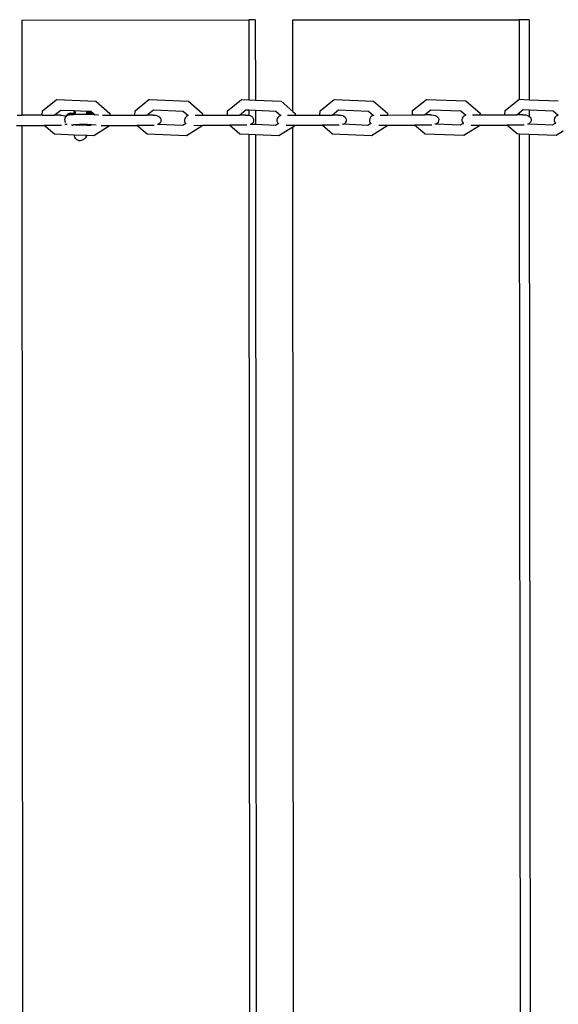
# Model space of a CAD drawing. Units: millimetres. Extents: x -8166 to 5644, y -5966 to 7996.
# Drawn here: x -4716 to -4452, y 1188 to 1670 of the extents above; entities that cross this region are included whole.
import ezdxf

# ---------------------------------------------------------------- set-up
doc = ezdxf.new("R2010")
doc.units = ezdxf.units.MM

msp = doc.modelspace()

# ---------------------------------------------------------------- linework, layer by layer
for p, q in [((-4714.48, 1670.05), (-4603.55, 1670.14)), ((-4714.44, 1623.45), (-4714.48, 1670.05)), ((-4600.37, 1670.15), (-4603.55, 1670.14)), ((-4603.55, 1670.14), (-4603.52, 1631.04)), ((-4600.37, 1670.15), (-4600.34, 1630.91)), ((-4582.05, 1670.16), (-4471.22, 1670.25)), ((-4582.02, 1625.39), (-4582.05, 1670.16)), ((-4466.34, 1670.26), (-4471.22, 1670.25)), ((-4471.22, 1670.25), (-4471.19, 1631.29)), ((-4466.34, 1670.26), (-4466.31, 1631.09)), ((-4704.58, 1625.58), (-4697.76, 1631.07)), ((-4697.76, 1631.07), (-4697.7, 1631.11)), ((-4697.7, 1631.11), (-4678.4, 1630.31)), ((-4678.4, 1630.31), (-4671.5, 1624.31)), ((-4659.23, 1625.61), (-4652.41, 1631.11)), ((-4652.41, 1631.11), (-4652.35, 1631.14)), ((-4652.35, 1631.14), (-4633.06, 1630.35)), ((-4633.06, 1630.35), (-4626.17, 1624.35)), ((-4613.91, 1625.65), (-4607.1, 1631.15)), ((-4607.1, 1631.15), (-4607.03, 1631.18)), ((-4607.03, 1631.18), (-4603.52, 1631.04)), ((-4603.52, 1631.04), (-4600.34, 1630.91)), ((-4600.34, 1630.91), (-4587.76, 1630.39)), ((-4587.76, 1630.39), (-4582.02, 1625.39)), ((-4568.62, 1625.69), (-4561.81, 1631.18)), ((-4561.81, 1631.18), (-4561.74, 1631.22)), ((-4561.74, 1631.22), (-4542.49, 1630.42)), ((-4542.49, 1630.42), (-4535.61, 1624.42)), ((-4523.37, 1625.73), (-4516.57, 1631.22)), ((-4516.57, 1631.22), (-4516.49, 1631.26)), ((-4516.49, 1631.26), (-4497.26, 1630.46)), ((-4497.26, 1630.46), (-4490.38, 1624.46)), ((-4478.16, 1625.76), (-4471.36, 1631.26)), ((-4471.36, 1631.26), (-4471.28, 1631.29)), ((-4471.28, 1631.29), (-4471.19, 1631.29)), ((-4471.19, 1631.29), (-4466.31, 1631.09)), ((-4466.31, 1631.09), (-4452.07, 1630.5)), ((-4704.7, 1623.46), (-4704.58, 1625.58)), ((-4698.81, 1623.46), (-4695.6, 1626.03)), ((-4695.6, 1626.03), (-4689.05, 1625.76)), ((-4690.8, 1624.56), (-4691.51, 1624.38)), ((-4691.04, 1624.3), (-4688.81, 1624.43)), ((-4691.02, 1624.35), (-4688.79, 1624.48)), ((-4691, 1624.4), (-4691.02, 1624.35)), ((-4691, 1624.4), (-4688.81, 1624.53)), ((-4690.8, 1624.56), (-4688.8, 1624.68)), ((-4689.05, 1625.76), (-4682.82, 1625.5)), ((-4689.05, 1625.76), (-4689.03, 1625.67)), ((-4689.01, 1625.3), (-4689.03, 1625.67)), ((-4689.01, 1625.3), (-4688.99, 1625.19)), ((-4688.8, 1624.68), (-4688.99, 1625.19)), ((-4688.81, 1624.43), (-4688.83, 1624.38)), ((-4688.43, 1624.41), (-4688.83, 1624.38)), ((-4688.78, 1624.65), (-4688.81, 1624.53)), ((-4688.44, 1624.56), (-4688.81, 1624.53)), ((-4688.81, 1624.53), (-4688.79, 1624.48)), ((-4688.79, 1624.48), (-4688.81, 1624.43)), ((-4688.43, 1624.46), (-4688.81, 1624.43)), ((-4688.8, 1624.68), (-4688.78, 1624.65)), ((-4688.43, 1624.51), (-4688.79, 1624.48)), ((-4688.44, 1624.71), (-4688.62, 1624.69)), ((-4688.44, 1624.71), (-4688.49, 1625.55)), ((-4688.44, 1624.56), (-4688.44, 1624.71)), ((-4688.43, 1624.51), (-4688.44, 1624.56)), ((-4688.43, 1624.46), (-4688.43, 1624.51)), ((-4688.43, 1624.41), (-4688.43, 1624.46)), ((-4688.43, 1624.36), (-4688.43, 1624.41)), ((-4682.75, 1623.96), (-4682.82, 1625.5)), ((-4682.82, 1625.5), (-4682.75, 1625.5)), ((-4682.7, 1624.06), (-4682.75, 1625.5)), ((-4682.66, 1624.16), (-4682.75, 1625.5)), ((-4682.75, 1625.5), (-4682.7, 1625.5)), ((-4682.66, 1624.16), (-4682.7, 1625.5)), ((-4682.7, 1625.5), (-4682.65, 1625.5)), ((-4682.59, 1624.31), (-4682.65, 1625.5)), ((-4682.65, 1625.5), (-4682.6, 1625.49)), ((-4682.48, 1624.57), (-4682.6, 1625.49)), ((-4682.6, 1625.49), (-4682.55, 1625.49)), ((-4682.48, 1624.57), (-4682.55, 1625.49)), ((-4682.55, 1625.49), (-4682.5, 1625.49)), ((-4682.54, 1624.36), (-4682.52, 1624.41)), ((-4682.52, 1624.41), (-4682.5, 1624.46)), ((-4681.75, 1624.41), (-4682.52, 1624.41)), ((-4682.48, 1624.57), (-4682.5, 1625.49)), ((-4682.5, 1625.49), (-4682.45, 1625.49)), ((-4682.5, 1624.51), (-4682.48, 1624.57)), ((-4681.71, 1624.51), (-4682.5, 1624.51)), ((-4682.5, 1624.46), (-4682.5, 1624.51)), ((-4681.73, 1624.46), (-4682.5, 1624.46)), ((-4681.68, 1624.56), (-4682.48, 1624.57)), ((-4682.42, 1624.83), (-4682.45, 1625.49)), ((-4682.45, 1625.49), (-4682.25, 1625.48)), ((-4682.43, 1624.62), (-4682.41, 1624.67)), ((-4681.66, 1624.62), (-4682.43, 1624.62)), ((-4682.22, 1624.83), (-4682.42, 1624.83)), ((-4682.41, 1624.67), (-4682.42, 1624.83)), ((-4681.64, 1624.67), (-4682.41, 1624.67)), ((-4682.22, 1624.83), (-4682.25, 1625.48)), ((-4682.25, 1625.48), (-4680.93, 1625.42)), ((-4681.45, 1624.83), (-4682.22, 1624.83)), ((-4679.64, 1624.3), (-4681.75, 1624.41)), ((-4679.7, 1624.36), (-4681.73, 1624.46)), ((-4679.76, 1624.41), (-4681.71, 1624.51)), ((-4679.83, 1624.47), (-4681.68, 1624.56)), ((-4679.89, 1624.52), (-4681.66, 1624.62)), ((-4679.96, 1624.58), (-4681.64, 1624.67)), ((-4680.17, 1624.76), (-4681.45, 1624.83)), ((-4680.93, 1625.42), (-4680.17, 1624.76)), ((-4680.17, 1624.76), (-4679.96, 1624.58)), ((-4679.96, 1624.58), (-4679.89, 1624.52)), ((-4679.89, 1624.52), (-4679.83, 1624.47)), ((-4679.83, 1624.47), (-4679.76, 1624.41)), ((-4679.76, 1624.41), (-4679.7, 1624.36)), ((-4659.35, 1623.49), (-4659.23, 1625.61)), ((-4653.44, 1623.5), (-4650.25, 1626.07)), ((-4650.25, 1626.07), (-4635.59, 1625.46)), ((-4635.59, 1625.46), (-4633.15, 1623.34)), ((-4614.03, 1623.53), (-4613.91, 1625.65)), ((-4608.11, 1623.53), (-4604.93, 1626.1)), ((-4604.93, 1626.1), (-4603.52, 1626.05)), ((-4603.52, 1626.05), (-4603.51, 1623.46)), ((-4603.52, 1626.05), (-4600.34, 1625.91)), ((-4600.34, 1625.91), (-4600.33, 1618.89)), ((-4600.34, 1625.91), (-4590.29, 1625.5)), ((-4590.29, 1625.5), (-4587.85, 1623.38)), ((-4582.02, 1625.39), (-4580.87, 1624.39)), ((-4568.74, 1623.57), (-4568.62, 1625.69)), ((-4562.82, 1623.57), (-4559.64, 1626.14)), ((-4559.67, 1626.14), (-4559.64, 1626.14)), ((-4559.64, 1626.14), (-4545.02, 1625.54)), ((-4545.02, 1625.54), (-4542.59, 1623.41)), ((-4535.61, 1624.42), (-4535.65, 1623.59)), ((-4523.49, 1623.6), (-4523.37, 1625.73)), ((-4517.57, 1623.61), (-4514.42, 1626.18)), ((-4514.42, 1626.18), (-4499.79, 1625.57)), ((-4499.79, 1625.57), (-4497.36, 1623.45)), ((-4490.38, 1624.46), (-4490.43, 1623.63)), ((-4478.27, 1623.64), (-4478.16, 1625.76)), ((-4472.35, 1623.64), (-4471.18, 1624.59)), ((-4471.18, 1624.59), (-4469.22, 1626.21)), ((-4471.18, 1624.59), (-4471.18, 1623.65)), ((-4469.22, 1626.21), (-4466.3, 1626.09)), ((-4466.3, 1626.09), (-4466.3, 1622.92)), ((-4466.3, 1626.09), (-4454.6, 1625.61)), ((-4454.6, 1625.61), (-4452.18, 1623.49)), ((-4716.9, 1623.45), (-4714.44, 1623.45)), ((-4704.7, 1623.46), (-4714.44, 1623.45)), ((-4704.7, 1623.46), (-4698.81, 1623.46)), ((-4695.72, 1623.46), (-4698.81, 1623.46)), ((-4695.72, 1623.46), (-4695.31, 1623.44)), ((-4695.31, 1623.44), (-4695.21, 1623.46)), ((-4695.21, 1623.46), (-4694.42, 1623.43)), ((-4694.42, 1623.43), (-4693.66, 1623.23)), ((-4693.53, 1622.01), (-4693.69, 1621.38)), ((-4693.69, 1621.38), (-4693.65, 1620.72)), ((-4693.66, 1623.23), (-4693.1, 1622.94)), ((-4693.65, 1620.72), (-4693.61, 1620.62)), ((-4693.61, 1620.62), (-4693.42, 1620.1)), ((-4693.19, 1622.58), (-4693.53, 1622.01)), ((-4693.42, 1620.1), (-4693.38, 1619.97)), ((-4692.93, 1622.83), (-4693.19, 1622.58)), ((-4693.1, 1622.94), (-4693.08, 1622.93)), ((-4693.03, 1622.94), (-4693.1, 1622.94)), ((-4693.03, 1622.94), (-4693.08, 1622.93)), ((-4693.08, 1622.93), (-4693.06, 1622.91)), ((-4693.03, 1622.94), (-4693.06, 1622.91)), ((-4693.06, 1622.91), (-4693, 1622.88)), ((-4693.03, 1622.94), (-4692.88, 1623.3)), ((-4692.69, 1623.06), (-4693.02, 1622.89)), ((-4692.69, 1623.06), (-4693, 1622.88)), ((-4693, 1622.88), (-4692.97, 1622.85)), ((-4692.69, 1623.06), (-4692.97, 1622.85)), ((-4692.97, 1622.85), (-4692.93, 1622.83)), ((-4692.69, 1623.06), (-4692.93, 1622.83)), ((-4692.55, 1623.36), (-4692.88, 1623.3)), ((-4692.85, 1623.35), (-4692.88, 1623.3)), ((-4692.53, 1623.41), (-4692.85, 1623.35)), ((-4692.83, 1623.4), (-4692.85, 1623.35)), ((-4692.51, 1623.46), (-4692.83, 1623.4)), ((-4692.58, 1623.31), (-4692.69, 1623.06)), ((-4692.06, 1623.4), (-4692.58, 1623.31)), ((-4692.04, 1623.45), (-4692.55, 1623.36)), ((-4692.02, 1623.5), (-4692.53, 1623.41)), ((-4692, 1623.55), (-4692.51, 1623.46)), ((-4692.49, 1623.52), (-4692.51, 1623.46)), ((-4691.97, 1623.6), (-4692.49, 1623.52)), ((-4692.47, 1623.57), (-4692.49, 1623.52)), ((-4691.95, 1623.65), (-4692.47, 1623.57)), ((-4692.44, 1623.62), (-4692.47, 1623.57)), ((-4691.93, 1623.71), (-4692.44, 1623.62)), ((-4692.42, 1623.67), (-4692.44, 1623.62)), ((-4691.91, 1623.76), (-4692.42, 1623.67)), ((-4692.4, 1623.72), (-4692.42, 1623.67)), ((-4691.88, 1623.81), (-4692.4, 1623.72)), ((-4692.38, 1623.77), (-4692.4, 1623.72)), ((-4691.86, 1623.86), (-4692.38, 1623.77)), ((-4692.35, 1623.82), (-4692.38, 1623.77)), ((-4691.84, 1623.91), (-4692.35, 1623.82)), ((-4692.33, 1623.87), (-4692.35, 1623.82)), ((-4692.28, 1623.9), (-4692.33, 1623.87)), ((-4692.14, 1624.03), (-4692.28, 1623.9)), ((-4691.82, 1623.96), (-4692.28, 1623.9)), ((-4691.51, 1624.38), (-4692.14, 1624.03)), ((-4692.04, 1623.45), (-4692.06, 1623.4)), ((-4691.35, 1623.59), (-4692.04, 1623.45)), ((-4692.02, 1623.5), (-4692.04, 1623.45)), ((-4691.33, 1623.64), (-4692.02, 1623.5)), ((-4692, 1623.55), (-4692.02, 1623.5)), ((-4691.31, 1623.69), (-4692, 1623.55)), ((-4691.97, 1623.6), (-4692, 1623.55)), ((-4691.29, 1623.74), (-4691.97, 1623.6)), ((-4691.95, 1623.65), (-4691.97, 1623.6)), ((-4691.26, 1623.79), (-4691.95, 1623.65)), ((-4691.93, 1623.71), (-4691.95, 1623.65)), ((-4691.24, 1623.84), (-4691.93, 1623.71)), ((-4691.91, 1623.76), (-4691.93, 1623.71)), ((-4691.22, 1623.89), (-4691.91, 1623.76)), ((-4691.88, 1623.81), (-4691.91, 1623.76)), ((-4691.2, 1623.94), (-4691.88, 1623.81)), ((-4691.86, 1623.86), (-4691.88, 1623.81)), ((-4691.17, 1623.99), (-4691.86, 1623.86)), ((-4691.84, 1623.91), (-4691.86, 1623.86)), ((-4691.15, 1624.04), (-4691.84, 1623.91)), ((-4691.82, 1623.96), (-4691.84, 1623.91)), ((-4691.13, 1624.1), (-4691.82, 1623.96)), ((-4691.79, 1624.01), (-4691.82, 1623.96)), ((-4691.11, 1624.15), (-4691.79, 1624.01)), ((-4691.77, 1624.06), (-4691.79, 1624.01)), ((-4691.08, 1624.2), (-4691.77, 1624.06)), ((-4691.75, 1624.11), (-4691.77, 1624.06)), ((-4691.06, 1624.25), (-4691.75, 1624.11)), ((-4691.73, 1624.16), (-4691.75, 1624.11)), ((-4691.04, 1624.3), (-4691.73, 1624.16)), ((-4691.71, 1624.21), (-4691.73, 1624.16)), ((-4691.02, 1624.35), (-4691.71, 1624.21)), ((-4689.13, 1623.72), (-4691.35, 1623.59)), ((-4691.33, 1623.64), (-4691.35, 1623.59)), ((-4689.1, 1623.77), (-4691.33, 1623.64)), ((-4691.31, 1623.69), (-4691.33, 1623.64)), ((-4689.08, 1623.82), (-4691.31, 1623.69)), ((-4691.29, 1623.74), (-4691.31, 1623.69)), ((-4689.06, 1623.88), (-4691.29, 1623.74)), ((-4691.26, 1623.79), (-4691.29, 1623.74)), ((-4689.04, 1623.93), (-4691.26, 1623.79)), ((-4691.24, 1623.84), (-4691.26, 1623.79)), ((-4689.01, 1623.98), (-4691.24, 1623.84)), ((-4691.22, 1623.89), (-4691.24, 1623.84)), ((-4691.22, 1623.89), (-4688.99, 1624.03)), ((-4691.2, 1623.94), (-4691.22, 1623.89)), ((-4691.2, 1623.94), (-4688.97, 1624.08)), ((-4691.17, 1623.99), (-4691.2, 1623.94)), ((-4688.95, 1624.13), (-4691.17, 1623.99)), ((-4691.15, 1624.04), (-4691.17, 1623.99)), ((-4688.92, 1624.18), (-4691.15, 1624.04)), ((-4691.13, 1624.1), (-4691.15, 1624.04)), ((-4691.13, 1624.1), (-4688.9, 1624.23)), ((-4691.11, 1624.15), (-4691.13, 1624.1)), ((-4691.11, 1624.15), (-4688.88, 1624.28)), ((-4691.08, 1624.2), (-4691.11, 1624.15)), ((-4691.08, 1624.2), (-4688.86, 1624.33)), ((-4691.06, 1624.25), (-4691.08, 1624.2)), ((-4691.06, 1624.25), (-4688.83, 1624.38)), ((-4691.04, 1624.3), (-4691.06, 1624.25)), ((-4691.02, 1624.35), (-4691.04, 1624.3)), ((-4689.1, 1623.77), (-4689.13, 1623.72)), ((-4688.4, 1623.77), (-4689.13, 1623.72)), ((-4689.08, 1623.82), (-4689.1, 1623.77)), ((-4688.4, 1623.82), (-4689.1, 1623.77)), ((-4689.06, 1623.88), (-4689.08, 1623.82)), ((-4688.4, 1623.87), (-4689.08, 1623.82)), ((-4689.04, 1623.93), (-4689.06, 1623.88)), ((-4688.4, 1623.91), (-4689.06, 1623.88)), ((-4689.01, 1623.98), (-4689.04, 1623.93)), ((-4688.41, 1623.96), (-4689.04, 1623.93)), ((-4688.99, 1624.03), (-4689.01, 1623.98)), ((-4688.41, 1624.01), (-4689.01, 1623.98)), ((-4688.97, 1624.08), (-4688.99, 1624.03)), ((-4688.41, 1624.06), (-4688.99, 1624.03)), ((-4688.95, 1624.13), (-4688.97, 1624.08)), ((-4688.41, 1624.11), (-4688.97, 1624.08)), ((-4688.92, 1624.18), (-4688.95, 1624.13)), ((-4688.43, 1624.16), (-4688.95, 1624.13)), ((-4688.9, 1624.23), (-4688.92, 1624.18)), ((-4688.42, 1624.21), (-4688.92, 1624.18)), ((-4688.88, 1624.28), (-4688.9, 1624.23)), ((-4688.42, 1624.26), (-4688.9, 1624.23)), ((-4688.86, 1624.33), (-4688.88, 1624.28)), ((-4688.42, 1624.31), (-4688.88, 1624.28)), ((-4688.83, 1624.38), (-4688.86, 1624.33)), ((-4688.43, 1624.36), (-4688.86, 1624.33)), ((-4688.42, 1624.31), (-4688.43, 1624.36)), ((-4688.43, 1624.16), (-4688.42, 1624.21)), ((-4688.41, 1624.11), (-4688.43, 1624.16)), ((-4688.42, 1624.26), (-4688.42, 1624.31)), ((-4688.42, 1624.21), (-4688.42, 1624.26)), ((-4688.41, 1624.06), (-4688.41, 1624.11)), ((-4688.41, 1624.01), (-4688.41, 1624.06)), ((-4688.41, 1623.96), (-4688.41, 1624.01)), ((-4688.4, 1623.91), (-4688.41, 1623.96)), ((-4688.4, 1623.87), (-4688.4, 1623.91)), ((-4688.4, 1623.82), (-4688.4, 1623.87)), ((-4686.93, 1623.86), (-4688.4, 1623.77)), ((-4688.4, 1623.77), (-4688.4, 1623.82)), ((-4682.77, 1623.85), (-4686.93, 1623.86)), ((-4682.77, 1623.85), (-4682.74, 1623.9)), ((-4682, 1623.85), (-4682.77, 1623.85)), ((-4681.95, 1623.95), (-4682.75, 1623.96)), ((-4682.74, 1623.9), (-4682.75, 1623.96)), ((-4681.97, 1623.9), (-4682.74, 1623.9)), ((-4681.91, 1624.06), (-4682.7, 1624.06)), ((-4682.7, 1624.01), (-4682.7, 1624.06)), ((-4681.93, 1624.01), (-4682.7, 1624.01)), ((-4681.86, 1624.16), (-4682.66, 1624.16)), ((-4682.66, 1624.11), (-4682.66, 1624.16)), ((-4681.89, 1624.11), (-4682.66, 1624.11)), ((-4682.61, 1624.21), (-4682.59, 1624.26)), ((-4681.84, 1624.21), (-4682.61, 1624.21)), ((-4681.8, 1624.31), (-4682.59, 1624.31)), ((-4682.59, 1624.26), (-4682.59, 1624.31)), ((-4681.82, 1624.26), (-4682.59, 1624.26)), ((-4681.77, 1624.36), (-4682.54, 1624.36)), ((-4678.94, 1623.69), (-4682, 1623.85)), ((-4679, 1623.75), (-4681.97, 1623.9)), ((-4679.06, 1623.8), (-4681.95, 1623.95)), ((-4679.13, 1623.86), (-4681.93, 1624.01)), ((-4679.19, 1623.92), (-4681.91, 1624.06)), ((-4679.26, 1623.97), (-4681.89, 1624.11)), ((-4679.32, 1624.03), (-4681.86, 1624.16)), ((-4679.38, 1624.08), (-4681.84, 1624.21)), ((-4679.45, 1624.14), (-4681.82, 1624.26)), ((-4679.51, 1624.19), (-4681.8, 1624.31)), ((-4679.57, 1624.25), (-4681.77, 1624.36)), ((-4679.7, 1624.36), (-4679.64, 1624.3)), ((-4679.64, 1624.3), (-4679.57, 1624.25)), ((-4679.57, 1624.25), (-4679.51, 1624.19)), ((-4679.51, 1624.19), (-4679.45, 1624.14)), ((-4679.45, 1624.14), (-4679.38, 1624.08)), ((-4679.38, 1624.08), (-4679.32, 1624.03)), ((-4679.32, 1624.03), (-4679.26, 1623.97)), ((-4679.26, 1623.97), (-4679.19, 1623.92)), ((-4679.19, 1623.92), (-4679.13, 1623.86)), ((-4679.13, 1623.86), (-4679.06, 1623.8)), ((-4679.06, 1623.8), (-4679, 1623.75)), ((-4679, 1623.75), (-4678.94, 1623.69)), ((-4677.03, 1623.59), (-4678.94, 1623.69)), ((-4675.13, 1623.48), (-4671.54, 1623.48)), ((-4671.5, 1624.31), (-4671.54, 1623.48)), ((-4671.54, 1623.48), (-4659.35, 1623.49)), ((-4659.35, 1623.49), (-4653.44, 1623.5)), ((-4650.39, 1623.5), (-4653.44, 1623.5)), ((-4650.39, 1623.5), (-4649.95, 1623.48)), ((-4649.95, 1623.48), (-4649.84, 1623.5)), ((-4649.84, 1623.5), (-4649.05, 1623.47)), ((-4649.05, 1623.47), (-4648.29, 1623.27)), ((-4648.29, 1623.27), (-4647.62, 1622.92)), ((-4647.62, 1622.92), (-4647.09, 1622.43)), ((-4646.84, 1619.94), (-4647.27, 1619.39)), ((-4647.09, 1622.43), (-4646.73, 1621.85)), ((-4646.59, 1620.57), (-4646.84, 1619.94)), ((-4646.73, 1621.85), (-4646.56, 1621.22)), ((-4646.56, 1621.22), (-4646.59, 1620.57)), ((-4634.92, 1621.86), (-4635.08, 1621.23)), ((-4635.08, 1621.23), (-4635.04, 1620.57)), ((-4635.04, 1620.57), (-4634.8, 1619.95)), ((-4634.56, 1622.45), (-4634.92, 1621.86)), ((-4634.8, 1619.95), (-4634.38, 1619.41)), ((-4634.03, 1622.93), (-4634.56, 1622.45)), ((-4633.36, 1623.28), (-4634.03, 1622.93)), ((-4633.15, 1623.34), (-4633.36, 1623.28)), ((-4633.06, 1623.36), (-4633.15, 1623.34)), ((-4629.83, 1623.52), (-4626.21, 1623.52)), ((-4626.17, 1624.35), (-4626.21, 1623.52)), ((-4626.21, 1623.52), (-4614.03, 1623.53)), ((-4614.03, 1623.53), (-4608.11, 1623.53)), ((-4605.09, 1623.54), (-4608.11, 1623.53)), ((-4605.09, 1623.54), (-4604.62, 1623.52)), ((-4604.62, 1623.52), (-4604.5, 1623.54)), ((-4604.5, 1623.54), (-4603.71, 1623.51)), ((-4603.71, 1623.51), (-4603.51, 1623.46)), ((-4603.51, 1623.46), (-4602.95, 1623.31)), ((-4602.95, 1623.31), (-4602.28, 1622.95)), ((-4602.28, 1622.95), (-4601.74, 1622.47)), ((-4601.49, 1619.98), (-4601.92, 1619.43)), ((-4601.74, 1622.47), (-4601.38, 1621.89)), ((-4601.25, 1620.6), (-4601.49, 1619.98)), ((-4601.38, 1621.89), (-4601.21, 1621.25)), ((-4601.21, 1621.25), (-4601.25, 1620.6)), ((-4589.63, 1621.9), (-4589.79, 1621.26)), ((-4589.79, 1621.26), (-4589.75, 1620.61)), ((-4589.75, 1620.61), (-4589.51, 1619.99)), ((-4589.26, 1622.48), (-4589.63, 1621.9)), ((-4589.51, 1619.99), (-4589.08, 1619.44)), ((-4588.73, 1622.97), (-4589.26, 1622.48)), ((-4588.07, 1623.32), (-4588.73, 1622.97)), ((-4587.85, 1623.38), (-4588.07, 1623.32)), ((-4587.77, 1623.4), (-4587.85, 1623.38)), ((-4584.55, 1623.55), (-4580.91, 1623.56)), ((-4580.87, 1624.39), (-4580.91, 1623.56)), ((-4580.91, 1623.56), (-4568.74, 1623.57)), ((-4568.74, 1623.57), (-4562.82, 1623.57)), ((-4559.83, 1623.57), (-4562.82, 1623.57)), ((-4559.83, 1623.57), (-4559.33, 1623.55)), ((-4559.33, 1623.55), (-4559.2, 1623.57)), ((-4559.2, 1623.57), (-4558.4, 1623.54)), ((-4558.4, 1623.54), (-4557.64, 1623.34)), ((-4557.64, 1623.34), (-4556.97, 1622.99)), ((-4556.97, 1622.99), (-4556.43, 1622.51)), ((-4556.18, 1620.02), (-4556.61, 1619.47)), ((-4556.43, 1622.51), (-4556.07, 1621.93)), ((-4555.94, 1620.64), (-4556.18, 1620.02)), ((-4556.07, 1621.93), (-4555.9, 1621.29)), ((-4555.9, 1621.29), (-4555.94, 1620.64)), ((-4544.37, 1621.94), (-4544.54, 1621.3)), ((-4544.54, 1621.3), (-4544.5, 1620.65)), ((-4544.5, 1620.65), (-4544.25, 1620.03)), ((-4544.01, 1622.52), (-4544.37, 1621.94)), ((-4544.25, 1620.03), (-4543.83, 1619.48)), ((-4543.47, 1623), (-4544.01, 1622.52)), ((-4542.81, 1623.36), (-4543.47, 1623)), ((-4542.59, 1623.41), (-4542.81, 1623.36)), ((-4542.51, 1623.44), (-4542.59, 1623.41)), ((-4539.31, 1623.59), (-4535.65, 1623.59)), ((-4535.65, 1623.59), (-4523.49, 1623.6)), ((-4523.49, 1623.6), (-4517.57, 1623.61)), ((-4514.6, 1623.61), (-4517.57, 1623.61)), ((-4514.6, 1623.61), (-4514.07, 1623.59)), ((-4514.07, 1623.59), (-4513.94, 1623.61)), ((-4513.94, 1623.61), (-4513.14, 1623.58)), ((-4513.14, 1623.58), (-4512.37, 1623.38)), ((-4512.37, 1623.38), (-4511.7, 1623.03)), ((-4511.7, 1623.03), (-4511.16, 1622.55)), ((-4510.91, 1620.05), (-4511.34, 1619.51)), ((-4511.16, 1622.55), (-4510.79, 1621.97)), ((-4510.66, 1620.68), (-4510.91, 1620.05)), ((-4510.79, 1621.97), (-4510.62, 1621.33)), ((-4510.62, 1621.33), (-4510.66, 1620.68)), ((-4499.15, 1621.98), (-4499.32, 1621.34)), ((-4499.32, 1621.34), (-4499.28, 1620.69)), ((-4499.28, 1620.69), (-4499.04, 1620.06)), ((-4498.79, 1622.56), (-4499.15, 1621.98)), ((-4499.04, 1620.06), (-4498.61, 1619.52)), ((-4498.25, 1623.04), (-4498.79, 1622.56)), ((-4497.59, 1623.39), (-4498.25, 1623.04)), ((-4497.36, 1623.45), (-4497.59, 1623.39)), ((-4497.28, 1623.47), (-4497.36, 1623.45)), ((-4494.11, 1623.63), (-4490.43, 1623.63)), ((-4490.43, 1623.63), (-4478.27, 1623.64)), ((-4478.27, 1623.64), (-4472.35, 1623.64)), ((-4471.18, 1623.65), (-4472.35, 1623.64)), ((-4469.41, 1623.65), (-4471.18, 1623.65)), ((-4469.41, 1623.65), (-4468.85, 1623.62)), ((-4468.85, 1623.62), (-4468.71, 1623.65)), ((-4468.71, 1623.65), (-4467.91, 1623.62)), ((-4467.91, 1623.62), (-4467.14, 1623.42)), ((-4467.14, 1623.42), (-4466.47, 1623.07)), ((-4466.47, 1623.07), (-4466.3, 1622.92)), ((-4466.3, 1622.92), (-4465.93, 1622.58)), ((-4465.67, 1620.09), (-4466.11, 1619.54)), ((-4465.93, 1622.58), (-4465.56, 1622)), ((-4465.43, 1620.71), (-4465.67, 1620.09)), ((-4465.56, 1622), (-4465.39, 1621.36)), ((-4465.39, 1621.36), (-4465.43, 1620.71)), ((-4453.97, 1622.01), (-4454.14, 1621.37)), ((-4454.14, 1621.37), (-4454.1, 1620.72)), ((-4454.1, 1620.72), (-4453.86, 1620.1)), ((-4453.61, 1622.59), (-4453.97, 1622.01)), ((-4453.86, 1620.1), (-4453.43, 1619.55)), ((-4453.08, 1623.08), (-4453.61, 1622.59)), ((-4452.41, 1623.43), (-4453.08, 1623.08)), ((-4452.18, 1623.49), (-4452.41, 1623.43)), ((-4452.1, 1623.51), (-4452.18, 1623.49)), ((-4717.18, 1618.46), (-4714.44, 1618.46)), ((-4714.44, 1618.46), (-4703.65, 1618.47)), ((-4713.12, 4.69), (-4714.44, 1618.46)), ((-4695.19, 1618.48), (-4703.65, 1618.47)), ((-4698.56, 1614.17), (-4703.65, 1618.47)), ((-4693.23, 1618.92), (-4693.61, 1618.92)), ((-4693.23, 1618.92), (-4693.25, 1618.91)), ((-4693, 1619.08), (-4693.23, 1618.92)), ((-4692.86, 1618.89), (-4693.23, 1618.92)), ((-4692.9, 1619.16), (-4693, 1619.08)), ((-4693, 1619.08), (-4692.86, 1618.89)), ((-4692.42, 1618.87), (-4692.86, 1618.89)), ((-4689.76, 1618.62), (-4690.33, 1618.66)), ((-4689.76, 1618.62), (-4689.55, 1618.67)), ((-4689.55, 1618.67), (-4689.46, 1618.71)), ((-4689.05, 1618.74), (-4689.46, 1618.71)), ((-4688.32, 1618.78), (-4689.05, 1618.74)), ((-4688.32, 1618.7), (-4689.05, 1618.74)), ((-4686.42, 1618.9), (-4688.32, 1618.78)), ((-4688.32, 1618.7), (-4688.32, 1618.78)), ((-4682.68, 1618.47), (-4688.32, 1618.7)), ((-4682.68, 1618.9), (-4686.42, 1618.9)), ((-4682.68, 1618.51), (-4682.68, 1618.9)), ((-4682.42, 1618.89), (-4682.68, 1618.9)), ((-4682.68, 1618.47), (-4682.68, 1618.51)), ((-4681.2, 1618.41), (-4682.68, 1618.47)), ((-4680.58, 1618.8), (-4682.42, 1618.89)), ((-4680.58, 1618.8), (-4681.2, 1618.41)), ((-4678.17, 1618.67), (-4680.58, 1618.8)), ((-4671.84, 1618.08), (-4679.44, 1613.35)), ((-4675.78, 1618.5), (-4671.82, 1618.5)), ((-4671.82, 1618.5), (-4671.84, 1618.08)), ((-4671.82, 1618.5), (-4658.3, 1618.51)), ((-4649.85, 1618.52), (-4658.3, 1618.51)), ((-4653.22, 1614.21), (-4658.3, 1618.51)), ((-4647.88, 1618.94), (-4648.27, 1618.96)), ((-4647.85, 1618.96), (-4647.88, 1618.94)), ((-4647.27, 1619.39), (-4647.85, 1618.96)), ((-4635.86, 1618.45), (-4647.85, 1618.96)), ((-4634.35, 1619.39), (-4635.86, 1618.45)), ((-4634.38, 1619.41), (-4634.35, 1619.39)), ((-4634.35, 1619.39), (-4634.17, 1619.25)), ((-4626.51, 1618.12), (-4634.1, 1613.39)), ((-4630.47, 1618.53), (-4626.48, 1618.54)), ((-4626.48, 1618.54), (-4626.51, 1618.12)), ((-4626.48, 1618.54), (-4612.98, 1618.55)), ((-4607.9, 1614.24), (-4612.98, 1618.55)), ((-4604.55, 1618.55), (-4612.98, 1618.55)), ((-4602.54, 1618.98), (-4602.95, 1618.99)), ((-4602.51, 1618.99), (-4602.54, 1618.98)), ((-4601.92, 1619.43), (-4602.51, 1618.99)), ((-4600.33, 1618.89), (-4602.51, 1618.99)), ((-4590.56, 1618.48), (-4600.33, 1618.89)), ((-4589.06, 1619.42), (-4590.56, 1618.48)), ((-4589.08, 1619.44), (-4589.06, 1619.42)), ((-4589.06, 1619.42), (-4588.88, 1619.29)), ((-4582.01, 1617.65), (-4588.8, 1613.43)), ((-4585.2, 1618.57), (-4581.19, 1618.57)), ((-4581.21, 1618.15), (-4582.01, 1617.65)), ((-4580.68, -12.9), (-4582.01, 1617.65)), ((-4581.19, 1618.57), (-4581.21, 1618.15)), ((-4581.19, 1618.57), (-4567.69, 1618.58)), ((-4559.28, 1618.59), (-4567.69, 1618.58)), ((-4562.62, 1614.28), (-4567.69, 1618.58)), ((-4557.23, 1619.02), (-4557.67, 1619.03)), ((-4557.2, 1619.03), (-4557.23, 1619.02)), ((-4556.61, 1619.47), (-4557.2, 1619.03)), ((-4545.29, 1618.52), (-4557.2, 1619.03)), ((-4543.79, 1619.46), (-4545.29, 1618.52)), ((-4543.83, 1619.48), (-4543.79, 1619.46)), ((-4543.79, 1619.46), (-4543.62, 1619.33)), ((-4535.94, 1618.19), (-4543.52, 1613.46)), ((-4539.96, 1618.61), (-4535.92, 1618.61)), ((-4535.92, 1618.61), (-4535.94, 1618.19)), ((-4535.92, 1618.61), (-4522.44, 1618.62)), ((-4514.05, 1618.63), (-4522.44, 1618.62)), ((-4517.37, 1614.32), (-4522.44, 1618.62)), ((-4511.97, 1619.05), (-4512.43, 1619.07)), ((-4511.93, 1619.07), (-4511.97, 1619.05)), ((-4511.34, 1619.51), (-4511.93, 1619.07)), ((-4500.06, 1618.56), (-4511.93, 1619.07)), ((-4498.57, 1619.49), (-4500.06, 1618.56)), ((-4498.61, 1619.52), (-4498.57, 1619.49)), ((-4498.57, 1619.49), (-4498.4, 1619.36)), ((-4490.72, 1618.23), (-4498.29, 1613.5)), ((-4494.76, 1618.64), (-4490.7, 1618.65)), ((-4490.7, 1618.65), (-4490.72, 1618.23)), ((-4490.7, 1618.65), (-4477.23, 1618.66)), ((-4472.17, 1614.35), (-4477.23, 1618.66)), ((-4468.86, 1618.66), (-4477.23, 1618.66)), ((-4466.74, 1619.09), (-4467.23, 1619.1)), ((-4466.7, 1619.1), (-4466.74, 1619.09)), ((-4466.3, 1619.4), (-4466.7, 1619.1)), ((-4466.3, 1619.07), (-4466.7, 1619.1)), ((-4466.11, 1619.54), (-4466.3, 1619.4)), ((-4466.3, 1619.4), (-4466.3, 1619.07)), ((-4454.87, 1618.6), (-4466.3, 1619.07)), ((-4453.39, 1619.52), (-4454.87, 1618.6)), ((-4453.43, 1619.55), (-4453.39, 1619.52)), ((-4453.39, 1619.52), (-4453.22, 1619.4)), ((-4449.76, 1615.63), (-4453.1, 1613.54)), ((-4698.51, 1614.14), (-4698.56, 1614.17)), ((-4689.02, 1613.75), (-4698.51, 1614.14)), ((-4689.02, 1613.75), (-4689.01, 1613.46)), ((-4682.86, 1613.49), (-4689.02, 1613.75)), ((-4689.01, 1613.46), (-4688.86, 1612.81)), ((-4688.86, 1612.81), (-4688.53, 1612.23)), ((-4688.53, 1612.23), (-4688.04, 1611.74)), ((-4688.04, 1611.74), (-4687.42, 1611.38)), ((-4687.42, 1611.38), (-4686.72, 1611.18)), ((-4686.72, 1611.18), (-4685.98, 1611.15)), ((-4685.98, 1611.15), (-4685.25, 1611.29)), ((-4685.25, 1611.29), (-4684.59, 1611.59)), ((-4684.59, 1611.59), (-4684.01, 1611.96)), ((-4683.46, 1612.4), (-4684.01, 1611.96)), ((-4683.07, 1612.94), (-4683.46, 1612.4)), ((-4683.07, 1612.94), (-4682.85, 1613.45)), ((-4682.86, 1613.49), (-4682.85, 1613.45)), ((-4682.83, 1613.49), (-4682.86, 1613.49)), ((-4682.83, 1613.49), (-4682.85, 1613.45)), ((-4679.44, 1613.35), (-4682.83, 1613.49)), ((-4653.16, 1614.18), (-4653.22, 1614.21)), ((-4634.1, 1613.39), (-4653.16, 1614.18)), ((-4607.84, 1614.21), (-4607.9, 1614.24)), ((-4603.51, 1614.03), (-4607.84, 1614.21)), ((-4603.51, 1614.03), (-4602.18, -9.39)), ((-4600.33, 1613.9), (-4603.51, 1614.03)), ((-4600.33, 1613.9), (-4599, -12.9)), ((-4588.8, 1613.43), (-4600.33, 1613.9)), ((-4562.55, 1614.25), (-4562.62, 1614.28)), ((-4543.52, 1613.46), (-4562.55, 1614.25)), ((-4517.3, 1614.29), (-4517.37, 1614.32)), ((-4498.29, 1613.5), (-4517.3, 1614.29)), ((-4472.08, 1614.32), (-4472.17, 1614.35)), ((-4471.18, 1614.29), (-4472.08, 1614.32)), ((-4471.18, 1614.29), (-4469.84, -24.14)), ((-4466.29, 1614.08), (-4471.18, 1614.29)), ((-4466.29, 1614.08), (-4464.95, -28.09)), ((-4453.1, 1613.54), (-4466.29, 1614.08))]:
    msp.add_line(p, q)

doc.saveas('drawing.dxf')
